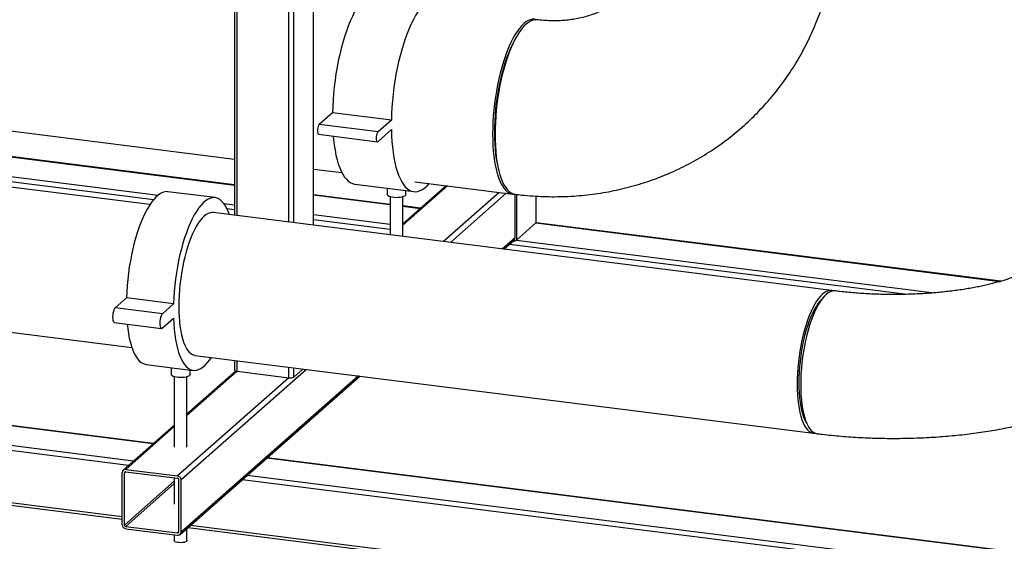
# Model space of a CAD drawing. Units: millimetres. Extents: x 0 to 5940, y 0 to 4200.
# Drawn here: x 4932 to 5420, y 628 to 887 of the extents above; entities that cross this region are included whole.
import ezdxf

# ---------------------------------------------------------------- set-up
doc = ezdxf.new("R2010")
doc.units = ezdxf.units.MM
doc.header["$LTSCALE"] = 10
doc.linetypes.add('SLD-Durchgehend', pattern=[0])
doc.layers.add('SLD-0', color=7, linetype='SLD-Durchgehend', lineweight=30)

msp = doc.modelspace()

# ---------------------------------------------------------------- linework, layer by layer
at = {"layer": 'SLD-0'}
for p, q in [((5077.34, 784.62), (5077.34, 1012.42)), ((5077.46, 784.61), (5077.46, 1012.64)), ((5065.2, 786.15), (5065.2, 1002.75)), ((5067.61, 785.85), (5067.61, 1003.85)), ((5038.26, 979), (5038.26, 789.55)), ((5039.47, 789.39), (5039.47, 980.07)), ((4836.82, 842.85), (5038.26, 817.47)), ((4996.18, 794.85), (4670.99, 835.82)), ((5086.83, 840.48), (5080.2, 834.64)), ((5116.06, 836.8), (5086.83, 840.48)), ((5116.06, 836.8), (5109.43, 830.96)), ((4803.99, 834.13), (5038.26, 804.61)), ((5038.26, 804.74), (4804.31, 834.21)), ((5109.43, 830.96), (5080.2, 834.64)), ((5109.43, 826.24), (5116.06, 832.09)), ((5079.89, 829.8), (5109.12, 826.12)), ((4793.31, 825.68), (5000.31, 799.6)), ((4793.31, 823.24), (4998.1, 797.44)), ((5077.46, 812.53), (5091.5, 810.76)), ((5097.93, 805), (5127.16, 801.32)), ((5113.94, 802.99), (5113.94, 799.88)), ((5143.14, 804.25), (5121.75, 785.39)), ((5143.86, 804.16), (5121.75, 784.66)), ((5123.31, 799.88), (5123.31, 801.81)), ((5127.77, 806.19), (5176.3, 800.08)), ((5028.55, 798.33), (5005.16, 801.27)), ((5115.5, 795.01), (5077.46, 799.8)), ((5077.46, 799.68), (5115.5, 794.88)), ((5115.5, 798.72), (5115.5, 779.81)), ((5121.75, 779.03), (5121.75, 798.72)), ((5169.59, 800.92), (5141.88, 776.49)), ((5173.09, 800.48), (5145.39, 776.05)), ((5177.44, 778.38), (5177.44, 800.03)), ((5178.1, 799.95), (5178.1, 777.2)), ((5187.82, 799.09), (5187.82, 785.77)), ((5187.94, 785.99), (5187.94, 799.08)), ((5032.84, 795.5), (5038.26, 794.82)), ((5034.44, 792.86), (5038.26, 792.38)), ((5130.51, 793.11), (5121.75, 794.22)), ((5121.75, 794.1), (5130.39, 793.01)), ((5334.55, 752.22), (5027.61, 790.89)), ((5077.46, 789.88), (5115.5, 785.08)), ((5077.46, 787.44), (5115.5, 782.65)), ((5187.82, 785.77), (5178.1, 777.2)), ((5187.82, 785.77), (5418.29, 756.74)), ((5418.58, 756.82), (5187.91, 785.88)), ((5115.5, 779.88), (5115.43, 779.82)), ((5177.44, 778.38), (5171.12, 772.81)), ((5171.84, 772.72), (5176.92, 777.2)), ((5178.1, 777.2), (5385.53, 751.06)), ((5174.65, 775.2), (5372.08, 750.32)), ((4689.02, 761.54), (4987.25, 723.97)), ((4984.54, 748.5), (4979.02, 743.63)), ((5007.93, 745.56), (4984.54, 748.5)), ((5002.4, 740.69), (4979.02, 743.63)), ((5007.93, 745.56), (5002.4, 740.69)), ((5002.4, 733.62), (5007.93, 738.49)), ((4978.55, 736.38), (5001.93, 733.43)), ((5018.68, 720.01), (5325.62, 681.34)), ((4997.92, 676.19), (4696.97, 714.11)), ((4997.8, 676.08), (4697.18, 713.96)), ((4994.36, 715.51), (5017.75, 712.57)), ((5006.77, 713.95), (5006.77, 710.52)), ((5038.26, 717.54), (5038.26, 712.68)), ((5039.47, 712.1), (5039.47, 717.39)), ((5065.2, 708.86), (5065.2, 714.15)), ((5067.61, 709.22), (5067.61, 713.84)), ((5008.33, 709.36), (5008.33, 674.43)), ((5065.2, 708.86), (5009.95, 660.14)), ((5011.19, 631.04), (5100.41, 709.71)), ((5073.96, 713.05), (5011.71, 658.15)), ((5099.68, 709.8), (5011.71, 632.22)), ((5038.81, 712.24), (5014.58, 690.88)), ((5039.47, 712.1), (5014.58, 690.15)), ((5014.58, 674.43), (5014.58, 709.36)), ((5016.14, 710.52), (5016.14, 712.77)), ((5039.47, 712.1), (5065.2, 708.86)), ((5072.2, 713.27), (5067.61, 709.22)), ((4988.08, 667.51), (4698.72, 703.96)), ((4985.66, 665.38), (4698.57, 701.55)), ((5008.33, 685.37), (4982.99, 663.02)), ((5008.33, 684.63), (4984.23, 663.38)), ((4687.37, 675.81), (4982.48, 638.63)), ((4982.48, 639.85), (4693.84, 676.21)), ((5437.01, 620.75), (5054.21, 668.97)), ((5436.62, 620.92), (5054.33, 669.08)), ((4982.48, 635.9), (4982.48, 661.83)), ((4984.23, 662.2), (4983.65, 661.68)), ((4983.65, 635.76), (4983.65, 661.68)), ((4984.23, 663.38), (5009.95, 660.14)), ((4984.23, 662.2), (5009.95, 658.96)), ((5453.01, 608.93), (5044.49, 660.4)), ((5008.33, 657.53), (4983.65, 635.76)), ((5008.33, 656.35), (4984.23, 635.09)), ((5008.33, 659.16), (5008.33, 646.14)), ((5010.54, 632.37), (5010.54, 658.3)), ((5011.71, 632.22), (5011.71, 658.15)), ((5454.1, 606.36), (5042.07, 658.27)), ((5454.1, 580.43), (5016.35, 635.58)), ((4984.23, 635.09), (5009.95, 631.85)), ((4984.23, 633.92), (5009.95, 630.68)), ((5008.33, 630.88), (5008.33, 628.03)), ((5010.54, 632.37), (5009.95, 631.85)), ((5014.58, 628.03), (5014.58, 634.02)), ((5015.14, 634.51), (5453.39, 579.3))]:
    msp.add_line(p, q, dxfattribs=at)
at = {"layer": 'SLD-0', "flags": 128}
for points in [[(5110.09, 901.55), (5109.16, 901.59), (5108.04, 901.43), (5106.9, 901.05), (5105.75, 900.45), (5104.59, 899.64), (5103.43, 898.61), (5102.27, 897.38), (5101.12, 895.95), (5099.98, 894.32), (5098.86, 892.51), (5097.77, 890.52), (5096.7, 888.36), (5095.67, 886.03), (5094.67, 883.56), (5093.72, 880.95), (5092.81, 878.22), (5091.95, 875.37), (5091.15, 872.42), (5090.41, 869.38), (5089.73, 866.27), (5089.12, 863.1), (5088.57, 859.89), (5088.09, 856.64), (5087.69, 853.38), (5087.36, 850.12), (5087.11, 846.87), (5086.93, 843.66), (5086.83, 840.48)], [(5145.75, 892.12), (5145.3, 892.95), (5144.44, 894.29), (5143.54, 895.43), (5142.58, 896.36), (5141.59, 897.07), (5140.55, 897.57), (5139.49, 897.85), (5138.39, 897.91), (5137.27, 897.75), (5136.13, 897.37), (5134.98, 896.77), (5133.82, 895.96), (5132.66, 894.93), (5131.5, 893.7), (5130.35, 892.27), (5129.21, 890.64), (5128.09, 888.83), (5127, 886.84), (5125.93, 884.67), (5124.9, 882.35), (5123.9, 879.88), (5122.95, 877.27), (5122.04, 874.53), (5121.19, 871.69), (5120.39, 868.74), (5119.64, 865.7), (5118.96, 862.59), (5118.35, 859.42), (5117.8, 856.2), (5117.32, 852.96), (5116.92, 849.7), (5116.59, 846.44), (5116.34, 843.19), (5116.16, 839.97), (5116.06, 836.8)], [(5188.19, 886.67), (5187.17, 886.9), (5186.12, 886.9), (5185.05, 886.69), (5183.97, 886.25), (5182.87, 885.6), (5181.77, 884.73), (5180.66, 883.65), (5179.57, 882.37), (5178.48, 880.89), (5177.41, 879.22), (5176.36, 877.36), (5175.34, 875.34), (5174.35, 873.15), (5173.4, 870.81), (5172.5, 868.33), (5171.64, 865.72), (5170.83, 863), (5170.08, 860.18), (5169.38, 857.28), (5168.75, 854.31), (5168.19, 851.28), (5167.7, 848.21), (5167.27, 845.12), (5166.93, 842.01), (5166.65, 838.92), (5166.46, 835.85), (5166.34, 832.82), (5166.3, 829.84), (5166.34, 826.93), (5166.46, 824.11), (5166.65, 821.38), (5166.93, 818.77), (5167.27, 816.29), (5167.7, 813.94), (5168.19, 811.74), (5168.75, 809.71), (5169.38, 807.84), (5170.08, 806.16), (5170.83, 804.67), (5171.64, 803.38), (5172.5, 802.29), (5173.4, 801.41), (5174.35, 800.74), (5175.34, 800.29), (5176.36, 800.07), (5177.28, 800.05)], [(5188.39, 886.65), (5188.33, 886.66), (5187.28, 886.66), (5186.22, 886.45), (5185.13, 886.01), (5184.04, 885.36), (5182.94, 884.49), (5181.83, 883.42), (5180.74, 882.14), (5179.66, 880.66), (5178.59, 878.99), (5177.54, 877.14), (5176.52, 875.12), (5175.54, 872.94), (5174.59, 870.6), (5173.69, 868.13), (5172.83, 865.53), (5172.02, 862.81), (5171.27, 860), (5170.58, 857.1), (5169.95, 854.14), (5169.39, 851.11), (5168.9, 848.05), (5168.47, 844.96), (5168.13, 841.87), (5167.85, 838.78), (5167.66, 835.72), (5167.54, 832.69), (5167.5, 829.72), (5167.54, 826.82), (5167.66, 824), (5167.85, 821.28), (5168.13, 818.68), (5168.47, 816.2), (5168.9, 813.85), (5169.39, 811.66), (5169.95, 809.63), (5170.58, 807.77), (5171.27, 806.09), (5172.02, 804.61), (5172.83, 803.31), (5173.69, 802.23), (5174.59, 801.35), (5175.54, 800.69), (5176.52, 800.24), (5177.48, 800.02)], [(5176.68, 875.45), (5176.06, 874.24), (5175.1, 872.19), (5174.17, 869.98), (5173.28, 867.63), (5172.44, 865.15), (5171.64, 862.55), (5170.9, 859.86), (5170.22, 857.07), (5169.6, 854.21), (5169.05, 851.3), (5168.56, 848.34), (5168.14, 845.36), (5167.8, 842.37), (5167.53, 839.38), (5167.34, 836.42), (5167.22, 833.49), (5167.18, 830.62), (5167.22, 827.82), (5167.34, 825.09), (5167.53, 822.47), (5167.8, 819.96), (5168.14, 817.58), (5168.56, 815.33), (5168.91, 813.78)], [(5080.2, 834.64), (5079.93, 834.28), (5079.68, 833.73), (5079.49, 833.04), (5079.36, 832.27), (5079.32, 831.5), (5079.36, 830.81), (5079.49, 830.26), (5079.68, 829.92), (5079.89, 829.8)], [(5109.43, 830.96), (5109.16, 830.6), (5108.91, 830.05), (5108.72, 829.35), (5108.59, 828.59), (5108.55, 827.82), (5108.59, 827.13), (5108.72, 826.58), (5108.91, 826.23), (5109.16, 826.12), (5109.43, 826.24)], [(5116.06, 832.09), (5116.16, 829.09), (5116.34, 826.18), (5116.59, 823.38), (5116.92, 820.71), (5117.32, 818.16), (5117.8, 815.75), (5118.35, 813.5), (5118.96, 811.42), (5119.64, 809.51), (5120.39, 807.78), (5121.19, 806.24), (5122.04, 804.9), (5122.95, 803.76), (5123.9, 802.84), (5124.9, 802.12), (5125.93, 801.62), (5127, 801.34), (5128.09, 801.28), (5129.21, 801.44), (5130.35, 801.83), (5131.5, 802.42), (5132.66, 803.24), (5133.82, 804.26), (5134.82, 805.3)], [(5087.19, 828.88), (5087.36, 827.07), (5087.69, 824.39), (5088.09, 821.84), (5088.57, 819.44), (5089.12, 817.19), (5089.73, 815.1), (5090.41, 813.19), (5091.15, 811.46), (5091.95, 809.92), (5092.81, 808.58), (5093.72, 807.45), (5094.67, 806.52), (5095.67, 805.8), (5096.7, 805.31), (5097.77, 805.03), (5097.93, 805)], [(5005.16, 801.27), (5004.65, 801.31), (5003.59, 801.22), (5002.51, 800.9), (5001.42, 800.36), (5000.32, 799.6), (4999.21, 798.63), (4998.11, 797.44), (4997.01, 796.05), (4995.93, 794.46), (4994.87, 792.69), (4993.84, 790.73), (4992.84, 788.6), (4991.87, 786.32), (4990.94, 783.89), (4990.06, 781.33), (4989.24, 778.64), (4988.46, 775.85), (4987.75, 772.97), (4987.1, 770.01), (4986.51, 767), (4986, 763.93), (4985.55, 760.84), (4985.18, 757.74), (4984.89, 754.63), (4984.68, 751.55), (4984.54, 748.5)], [(5035.66, 789.87), (5035.16, 791.22), (5034.45, 792.84), (5033.68, 794.27), (5032.85, 795.49), (5031.97, 796.5), (5031.04, 797.3), (5030.08, 797.88), (5029.07, 798.23), (5028.04, 798.36), (5026.98, 798.27), (5025.9, 797.96), (5024.8, 797.42), (5023.7, 796.66), (5022.6, 795.68), (5021.49, 794.49), (5020.4, 793.1), (5019.32, 791.52), (5018.26, 789.74), (5017.22, 787.78), (5016.22, 785.66), (5015.25, 783.37), (5014.33, 780.94), (5013.45, 778.38), (5012.62, 775.7), (5011.85, 772.91), (5011.13, 770.03), (5010.48, 767.07), (5009.9, 764.05), (5009.38, 760.99), (5008.94, 757.89), (5008.57, 754.79), (5008.28, 751.69), (5008.06, 748.6), (5007.93, 745.56)], [(5123.31, 799.88), (5123.29, 799.74), (5123.09, 799.41), (5122.69, 799.1), (5122.09, 798.83), (5121.33, 798.61), (5120.44, 798.44), (5119.47, 798.35), (5118.46, 798.32), (5117.45, 798.37), (5116.5, 798.49), (5115.66, 798.68), (5114.95, 798.92), (5114.41, 799.2), (5114.07, 799.52), (5113.94, 799.86), (5113.94, 799.88)], [(5027.61, 790.89), (5027.05, 790.92), (5026.1, 790.79), (5025.12, 790.45), (5024.14, 789.89), (5023.15, 789.12), (5022.16, 788.15), (5021.17, 786.97), (5020.2, 785.59), (5019.25, 784.03), (5018.32, 782.3), (5017.41, 780.4), (5016.55, 778.34), (5015.73, 776.15), (5014.95, 773.82), (5014.22, 771.39), (5013.55, 768.85), (5012.93, 766.23), (5012.38, 763.55), (5011.9, 760.81), (5011.48, 758.05), (5011.14, 755.26), (5010.87, 752.48), (5010.67, 749.72), (5010.56, 746.99), (5010.52, 744.31), (5010.56, 741.7), (5010.67, 739.18), (5010.87, 736.76), (5011.14, 734.45), (5011.48, 732.27), (5011.9, 730.24), (5012.38, 728.36), (5012.93, 726.64), (5013.55, 725.11), (5014.22, 723.76), (5014.95, 722.61), (5015.73, 721.66), (5016.55, 720.92), (5017.41, 720.39), (5018.32, 720.07), (5018.68, 720.01)], [(5187.94, 785.99), (5187.92, 785.89), (5187.82, 785.77)], [(5335.41, 752.01), (5334.91, 752.15), (5333.98, 752.25), (5333.03, 752.12), (5332.06, 751.78), (5331.07, 751.22), (5330.08, 750.45), (5329.09, 749.48), (5328.11, 748.3), (5327.13, 746.92), (5326.18, 745.36), (5325.25, 743.63), (5324.35, 741.73), (5323.48, 739.67), (5322.66, 737.48), (5321.88, 735.15), (5321.15, 732.72), (5320.48, 730.18), (5319.86, 727.56), (5319.31, 724.88), (5318.83, 722.14), (5318.41, 719.38), (5318.07, 716.59), (5317.8, 713.81), (5317.61, 711.05), (5317.49, 708.32), (5317.45, 705.64)], [(5330.01, 748.27), (5329.84, 748.11), (5328.88, 747.11), (5327.92, 745.9), (5326.98, 744.49), (5326.06, 742.91), (5325.17, 741.15), (5324.3, 739.22), (5323.48, 737.15), (5322.7, 734.94), (5321.97, 732.61), (5321.3, 730.18), (5320.68, 727.65), (5320.13, 725.06), (5319.64, 722.41), (5319.22, 719.72), (5318.87, 717.01), (5318.6, 714.3), (5318.41, 711.61), (5318.29, 708.95), (5318.25, 706.34)], [(5336.3, 752), (5335.74, 752.03), (5334.78, 751.9), (5333.81, 751.56), (5332.83, 751), (5331.83, 750.23), (5330.84, 749.26), (5329.86, 748.08), (5328.89, 746.7), (5327.93, 745.14), (5327, 743.41), (5326.1, 741.51), (5325.24, 739.45), (5324.41, 737.26), (5323.63, 734.93), (5322.91, 732.49), (5322.23, 729.96), (5321.62, 727.34), (5321.07, 724.66), (5320.58, 721.92), (5320.17, 719.15), (5319.82, 716.37), (5319.56, 713.59), (5319.36, 710.83), (5319.25, 708.1), (5319.21, 705.42), (5319.25, 702.81), (5319.36, 700.29), (5319.56, 697.87), (5319.82, 695.56), (5320.17, 693.38), (5320.58, 691.35), (5321.07, 689.47), (5321.62, 687.75), (5322.23, 686.22), (5322.91, 684.87), (5323.63, 683.72), (5324.41, 682.77), (5325.24, 682.02), (5326.1, 681.5), (5327, 681.18), (5327.37, 681.12)], [(4979.02, 743.63), (4978.67, 743.21), (4978.35, 742.57), (4978.08, 741.77), (4977.87, 740.85), (4977.74, 739.88), (4977.69, 738.93), (4977.74, 738.05), (4977.87, 737.32), (4978.08, 736.77), (4978.35, 736.45), (4978.55, 736.38)], [(5002.4, 740.69), (5002.06, 740.26), (5001.74, 739.63), (5001.46, 738.82), (5001.25, 737.91), (5001.12, 736.94), (5001.08, 735.98), (5001.12, 735.11), (5001.25, 734.37), (5001.46, 733.82), (5001.74, 733.5), (5002.06, 733.43), (5002.4, 733.62)], [(5007.93, 738.49), (5008.06, 735.68), (5008.28, 732.98), (5008.57, 730.39), (5008.94, 727.94), (5009.38, 725.63), (5009.9, 723.47), (5010.48, 721.49), (5011.13, 719.68), (5011.85, 718.06), (5012.62, 716.63), (5013.45, 715.41), (5014.33, 714.4), (5015.25, 713.6), (5016.22, 713.02), (5017.22, 712.66), (5018.26, 712.53), (5019.32, 712.62), (5020.4, 712.94), (5021.49, 713.48), (5022.6, 714.24), (5023.7, 715.22), (5024.8, 716.4), (5025.9, 717.79), (5026.73, 719)], [(4984.93, 735.57), (4985.18, 733.34), (4985.55, 730.88), (4986, 728.57), (4986.51, 726.42), (4987.1, 724.43), (4987.75, 722.62), (4988.46, 721), (4989.24, 719.58), (4990.06, 718.35), (4990.94, 717.34), (4991.87, 716.54), (4992.84, 715.97), (4993.84, 715.61), (4994.36, 715.51)], [(5016.14, 710.52), (5016.12, 710.38), (5015.92, 710.05), (5015.51, 709.74), (5014.92, 709.47), (5014.15, 709.24), (5013.27, 709.08), (5012.3, 708.98), (5011.28, 708.96), (5010.28, 709.01), (5009.33, 709.13), (5008.48, 709.31), (5007.77, 709.55), (5007.24, 709.84), (5006.9, 710.16), (5006.77, 710.49), (5006.77, 710.52)], [(5038.26, 712.68), (5038.26, 712.66), (5038.31, 712.54), (5038.43, 712.43), (5038.61, 712.32), (5038.85, 712.23), (5039.14, 712.15), (5039.47, 712.1)], [(5317.45, 705.64), (5317.49, 703.03), (5317.61, 700.51), (5317.8, 698.09), (5318.07, 695.78), (5318.41, 693.6), (5318.83, 691.57), (5319.31, 689.69), (5319.86, 687.97), (5320.48, 686.44), (5321.15, 685.09), (5321.88, 683.94), (5322.66, 682.99), (5323.48, 682.25), (5324.35, 681.72), (5325.25, 681.4), (5326.18, 681.31), (5326.51, 681.33)], [(5318.25, 706.34), (5318.29, 703.81), (5318.41, 701.35), (5318.6, 699.01), (5318.87, 696.78), (5319.22, 694.68), (5319.64, 692.73), (5320.13, 690.94), (5320.68, 689.32), (5321.3, 687.89), (5321.97, 686.64), (5322.2, 686.29)], [(5014.58, 628.03), (5014.54, 627.86), (5014.3, 627.59), (5013.84, 627.35), (5013.21, 627.16), (5012.44, 627.04), (5011.61, 626.99), (5010.76, 627.01), (5009.96, 627.11), (5009.28, 627.28), (5008.75, 627.5), (5008.43, 627.77), (5008.33, 628.03)]]:
    msp.add_lwpolyline(points, dxfattribs=at)
at = {"layer": 'SLD-0'}
for centre, radius, start, end in [((5176.62, 779.69), 2.9, 267.057, 300.6836), ((5175.87, 778.35), 1.56, 312.158, 0.9777), ((5065.89, 712.48), 3.69, 259.2261, 297.8883), ((4984, 661.87), 1.53, 81.3986, 181.4206), ((4984.15, 661.7), 0.509, 81.3986, 181.4206), ((5009.66, 658.11), 2.05, 1.0587, 81.7605), ((5009.86, 658.28), 0.683, 1.0587, 81.7605), ((4984.52, 635.94), 2.05, 181.0587, 261.7605), ((4984.33, 635.77), 0.683, 181.0587, 261.7605), ((5010.03, 632.36), 0.509, 261.3986, 1.4206), ((5010.18, 632.18), 1.53, 261.3986, 1.4206)]:
    msp.add_arc(centre, radius, start, end, dxfattribs=at)
for points, knots in [([(5177.48, 800.02), (5178.58, 799.89), (5181.5, 799.54), (5186.23, 799.14), (5191.67, 798.86), (5197.1, 798.78), (5202.51, 798.89), (5207.89, 799.19), (5213.24, 799.69), (5218.55, 800.38), (5223.82, 801.26), (5229.03, 802.33), (5234.18, 803.59), (5239.27, 805.03), (5244.28, 806.66), (5249.22, 808.47), (5254.08, 810.46), (5258.84, 812.63), (5263.51, 814.97), (5268.08, 817.48), (5272.55, 820.16), (5276.9, 823), (5281.14, 826), (5285.25, 829.16), (5289.24, 832.47), (5293.1, 835.93), (5296.83, 839.54), (5300.42, 843.28), (5303.86, 847.16), (5307.16, 851.17), (5310.3, 855.31), (5313.29, 859.56), (5316.12, 863.94), (5318.79, 868.42), (5321.29, 873.01), (5323.63, 877.71), (5325.8, 882.49), (5327.79, 887.37), (5329.6, 892.33), (5331.24, 897.37), (5332.7, 902.48), (5333.97, 907.66), (5335.06, 912.89), (5335.97, 918.19), (5336.68, 923.52), (5337.21, 928.9), (5337.55, 934.31), (5337.66, 938.45), (5337.67, 940.78), (5337.67, 941.3)], [0, 0, 0, 0, 0.013466, 0.035591, 0.057699, 0.079779, 0.101828, 0.123847, 0.145834, 0.16779, 0.189713, 0.211603, 0.233462, 0.255289, 0.277085, 0.298852, 0.320591, 0.342303, 0.363991, 0.385656, 0.407301, 0.428928, 0.45054, 0.472141, 0.493732, 0.515317, 0.536899, 0.55848, 0.580063, 0.601652, 0.623248, 0.644856, 0.666478, 0.688117, 0.709775, 0.731454, 0.753156, 0.774884, 0.796638, 0.81842, 0.840232, 0.862073, 0.883945, 0.905848, 0.927781, 0.949745, 0.971739, 0.993762, 1, 1, 1, 1]), ([(5250.36, 941.3), (5250.36, 940.81), (5250.35, 939.2), (5250.22, 936.52), (5249.91, 933.27), (5249.44, 930.08), (5248.81, 926.95), (5248.03, 923.88), (5247.09, 920.89), (5246, 917.98), (5244.75, 915.15), (5243.35, 912.41), (5241.8, 909.77), (5240.09, 907.22), (5238.23, 904.78), (5236.22, 902.46), (5234.06, 900.27), (5231.76, 898.2), (5229.33, 896.28), (5226.77, 894.52), (5224.1, 892.91), (5221.32, 891.47), (5218.45, 890.2), (5215.5, 889.1), (5212.47, 888.17), (5209.38, 887.41), (5206.23, 886.82), (5203.03, 886.41), (5199.79, 886.17), (5196.51, 886.09), (5193.19, 886.19), (5190.48, 886.4), (5188.88, 886.59), (5188.39, 886.65)], [0, 0, 0, 0, 0.01373, 0.04503, 0.076446, 0.108077, 0.139953, 0.172103, 0.204559, 0.237352, 0.270508, 0.304052, 0.337996, 0.372343, 0.407075, 0.442155, 0.477522, 0.513088, 0.548748, 0.584353, 0.619784, 0.654947, 0.689771, 0.724212, 0.758247, 0.791877, 0.825113, 0.857981, 0.890507, 0.922725, 0.954665, 0.986361, 1, 1, 1, 1]), ([(5430.8, 761.89), (5430.8, 761.89), (5430.82, 761.91), (5430.7, 761.81), (5430.42, 761.63), (5429.96, 761.35), (5429.32, 760.99), (5428.5, 760.56), (5427.49, 760.07), (5426.28, 759.53), (5424.87, 758.96), (5423.27, 758.35), (5421.48, 757.72), (5419.49, 757.08), (5417.32, 756.44), (5414.96, 755.8), (5412.44, 755.16), (5409.74, 754.55), (5406.9, 753.96), (5403.9, 753.4), (5400.78, 752.87), (5397.53, 752.38), (5394.17, 751.94), (5390.71, 751.54), (5387.16, 751.19), (5383.53, 750.89), (5379.85, 750.64), (5376.11, 750.45), (5372.34, 750.32), (5368.54, 750.24), (5364.73, 750.22), (5360.92, 750.26), (5357.12, 750.36), (5353.35, 750.52), (5349.62, 750.73), (5345.94, 750.99), (5342.32, 751.32), (5339.11, 751.65), (5337.13, 751.89), (5336.3, 752)], [0, 0, 0, 0, 0.006748, 0.027996, 0.049565, 0.071545, 0.094006, 0.117002, 0.140566, 0.164716, 0.189456, 0.214776, 0.24066, 0.267079, 0.294003, 0.321398, 0.349225, 0.377447, 0.406028, 0.434931, 0.464121, 0.493567, 0.523236, 0.5531, 0.583132, 0.613306, 0.643597, 0.673984, 0.704443, 0.734956, 0.7655, 0.796057, 0.826602, 0.857113, 0.88757, 0.917954, 0.948241, 0.978411, 1, 1, 1, 1]), ([(5327.37, 681.12), (5328.19, 681.02), (5330.56, 680.73), (5334.53, 680.3), (5339.28, 679.86), (5344.06, 679.5), (5348.86, 679.21), (5353.68, 679), (5358.52, 678.86), (5363.36, 678.79), (5368.2, 678.79), (5373.03, 678.87), (5377.86, 679.02), (5382.67, 679.25), (5387.46, 679.54), (5392.22, 679.92), (5396.95, 680.36), (5401.64, 680.88), (5406.3, 681.48), (5410.9, 682.15), (5415.47, 682.89), (5419.97, 683.72), (5424.43, 684.63), (5428.83, 685.63), (5433.18, 686.71), (5437.46, 687.89), (5441.69, 689.16), (5445.87, 690.55), (5449.98, 692.06), (5454.04, 693.69), (5458.02, 695.46), (5461.92, 697.39), (5465.7, 699.46), (5469.18, 701.59), (5472.34, 703.74), (5475.21, 705.89), (5477.01, 707.43), (5477.91, 708.19)], [0, 0, 0, 0, 0.014841, 0.04306, 0.071174, 0.099194, 0.12714, 0.155027, 0.182872, 0.210691, 0.238498, 0.266307, 0.294129, 0.321977, 0.349867, 0.377814, 0.405836, 0.433951, 0.462178, 0.490539, 0.519058, 0.547764, 0.576687, 0.605863, 0.635331, 0.665135, 0.695323, 0.725944, 0.757043, 0.788646, 0.82074, 0.853234, 0.885879, 0.918198, 0.946286, 0.973205, 1, 1, 1, 1])]:
    msp.add_open_spline(points, degree=3, knots=knots, dxfattribs=at)

doc.saveas('drawing.dxf')
